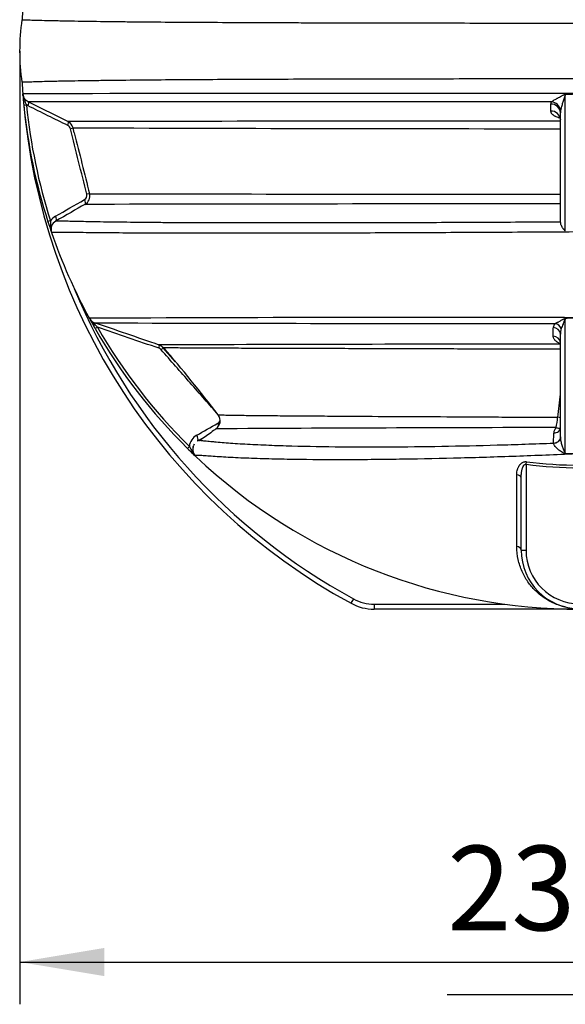
# Model space of a CAD drawing. Units: millimetres. Extents: x 0 to 21000, y 0 to 14850.
# Drawn here: x 13132 to 14260, y 9705 to 11742 of the extents above; entities that cross this region are included whole.
import ezdxf
from ezdxf.enums import TextEntityAlignment as Align

# ---------------------------------------------------------------- set-up
doc = ezdxf.new("R2010")
doc.units = ezdxf.units.MM
doc.header["$LTSCALE"] = 50
doc.layers.add('Default', color=7, linetype='Continuous')
doc.layers.add('DV3_0', color=7, linetype='Continuous')
doc.styles.add('SEACAD_Arial', font='arial.ttf')
doc.dimstyles.new('ISO', dxfattribs={"dimtxt": 175, "dimasz": 175, "dimexe": 87.5, "dimexo": 0, "dimgap": 43.75, "dimtad": 1, "dimdec": 0, "dimrnd": 10, "dimtxsty": 'SEACAD_Arial', "dimblk1": '_SE_FILLED', "dimblk2": '_SE_FILLED', "dimsah": 1, "dimcen": 87.5, "dimadec": 0, "dimazin": 0, "dimtfac": 0.5, "dimtdec": 4, "dimtmove": 0, "dimatfit": 3, "dimfxl": 1, "dimarcsym": 0})

# ---------------------------------------------------------------- blocks, each defined once
blk = doc.blocks.new('SE6')
at = {"layer": 'DV3_0', "color": 7, "linetype": 'Continuous'}
for p, q in [((14260, 11587.7), (14290, 11589.1)), ((14260.2, 11305.6), (14260.2, 11585.9)), ((13140.5, 11565.3), (13146.1, 11565.9)), ((13149.3, 11564.1), (13146.1, 11565.9)), ((13231.7, 11531.7), (13149.4, 11572.6)), ((14230.2, 11553.4), (14230.3, 11567.8)), ((14230.3, 11567.8), (14231.7, 11572.5)), ((14250, 11322.7), (14250, 11549.8)), ((13244.9, 11508), (13242.2, 11518.7)), ((13276.3, 11382.3), (13276.3, 11382.3)), ((13195.7, 11326.2), (13190.3, 11324.5)), ((14250, 11322.7), (14250, 11322.3)), ((13197.8, 11301.9), (13197.8, 11301.9)), ((13288, 11103.1), (13283.6, 11110.8)), ((13288.1, 11103.2), (13283.7, 11110.9)), ((13292.9, 11106), (13288, 11103.1)), ((13292.9, 11106), (13288.1, 11110.7)), ((14260.2, 10845.6), (14260.2, 11122.8)), ((14250, 10876.2), (14250, 11091.6)), ((14251.2, 11089.9), (14250, 11089.9)), ((13454.3, 11034.2), (13428.6, 11063.7)), ((13500.4, 10871), (13518.1, 10881)), ((14236.1, 10866.3), (14236.2, 10887)), ((14236.1, 10866), (14236.1, 10866.3)), ((13482.9, 10859.4), (13478.9, 10855.4)), ((13495.9, 10838.9), (13495.9, 10838.9)), ((14179, 10822.4), (14179.7, 10827.8)), ((14179, 10822.4), (14179, 10644.6)), ((14169, 10644.6), (14169, 10794.7)), ((14169, 10644.6), (14179, 10644.6)), ((13822.1, 10544.1), (13817, 10534.9)), ((13865, 10533.1), (14134.6, 10533.1)), ((13865, 10533.1), (13865, 10522.6)), ((14290, 10522.6), (13865, 10522.6))]:
    blk.add_line(p, q, dxfattribs=at)
for centre, radius, start, end in [((14290, 11677.6), 1155, 175.3136, 176.7858), ((13569.8, 11677.6), 437.9, 171.4934, 188.5081), ((14290, 11677.6), 1155, 183.2158, 184.4018), ((13932.1, -418308.1), 429897.9, 89.952296, 90.105778), ((14290, 11677.6), 1155, 184.4018, 185.5805), ((13215.4, 11601.9), 78.1, 189.5392, 207.4896), ((14290, 11677.6), 1155, 184.4049, 184.9669), ((14290, 11677.6), 1154.9, 184.4018, 185.5805), ((14444.6, 11684.3), 1309.6, 184.6735, 241.3684), ((14290, 11677.6), 1155, 185.5805, 197.8047), ((14290, 11677.6), 1149.3, 185.5805, 197.8047), ((14231, 11534.4), 19, 3.125, 92.155), ((14231, 11548.8), 19, 3.1242, 92.1464), ((14275, 11549.9), 25, 168.431, 180.092), ((14315.6, -870998.9), 882531.3, 90.0042524, 90.0703662), ((13227.1, 11514.5), 9.95, 14.0898, 63.7335), ((13222.8, 11513.8), 20, 14.0363, 63.5861), ((14309, 308581.6), 297064.8, 269.794237, 269.988624), ((13261.1, 11378.7), 9.97, 299.6236, 13.9413), ((13256.9, 11377.5), 20, 299.7562, 14.0306), ((14428.2, 532161.8), 520780.7, 269.87327, 269.980401), ((14189.7, -396861), 408222.2, 89.991525, 90.129533), ((13220.8, 11309.7), 30, 119.701, 146.5915), ((14290, 11677.6), 1155, 197.8047, 198.9833), ((14290, 11677.6), 1154.9, 197.8047, 198.9833), ((13273.7, 11320.6), 78.1, 175.8956, 193.8459), ((13216.7, 11308.4), 20, 119.7545, 198.9833), ((13216.7, 11308.4), 20, 119.7521, 198.9824), ((14290, 11677.6), 1155, 198.9833, 208.6165), ((14444.6, 11684.3), 1299.1, 202.5626, 241.3684), ((13963.8, -122450.7), 133576.9, 89.860082, 90.294985), ((14302.6, 10484.2), 641.2, 91.1232, 93.7994), ((13293.6, 11134), 20, 208.6165, 250.994), ((14290, 11677.6), 1155, 208.6165, 209.3894), ((13324.4, 11154.6), 57, 211.9505, 230.3918), ((14290, 11677.6), 1154.9, 208.6165, 209.3894), ((-4744.3, -41264.1), 55396, 70.85845, 71.00502), ((14085.1, 255226.6), 244112.8, 269.812702, 270.036272), ((14290, 11677.6), 1149.3, 209.8289, 225.3907), ((14246.9, 11104.8), 11.6, 128.3089, 178.0696), ((14235.7, 11090.9), 14.3, 3.1134, 91.9628), ((14290, 11677.6), 1155, 209.8289, 225.3907), ((14235.7, 11073.1), 14.3, 3.0891, 91.6896), ((14283.6, 11092.1), 33.6, 160.9476, 180.7302), ((14290, -215214.2), 226285.2, 90.010076, 90.22044), ((13414, 11051.5), 18.8, 40.331, 72.5402), ((10677, 8719.9), 3615.5, 37.5761, 40.4268), ((13417, 11053), 9.94, 41.2191, 71.1136), ((16628.7, 10651.3), 2399.7, 172.4248, 173.5793), ((13526.9, 10912.5), 19.7, 302.6874, 38.1251), ((13536.8, 10916), 9.99, 299.4361, 347.4154), ((14166.5, 10920.1), 77.6, 343.792, 359.6897), ((13512.8, 10856.4), 30.1, 119.5373, 174.1599), ((14490.7, -150678.9), 161577.5, 90.337859, 90.338047), ((14556.3, -167285.5), 178184.1, 90.327443, 90.327607), ((14490.7, -150678.9), 161577.5, 90.088548, 90.337859), ((14253.6, 10886.4), 17.4, 136.2406, 178.1127), ((13509.7, 10853.4), 20, 156.006, 197.9503), ((13509.7, 10853.4), 20, 156.5048, 226.5694), ((13509.7, 10853.4), 20, 147.4811, 152.6064), ((13509.7, 10853.4), 20, 147.4829, 151.6706), ((14290, 11677.6), 1154.9, 225.3907, 226.2496), ((14290, 11677.6), 1155, 225.3907, 226.5694), ((13556.9, 10892.1), 80.9, 203.787, 221.1267), ((13509.7, 10853.4), 19.9, 177.0976, 208.8292), ((13509.7, 10853.4), 20, 208.7516, 226.578), ((14290, 11677.6), 1154.9, 226.4884, 226.5694), ((14267.5, 11517.9), 673.4, 269.3745, 271.9105), ((14290, 11677.6), 1155, 226.5694, 313.4306), ((14290, 11677.6), 862.4, 262.6048, 277.3952), ((14290, 11677.6), 857, 262.6048, 277.3952), ((14290, 10644.6), 121, 180, 0), ((14290, 10644.6), 111, 180, 0), ((13865, 10622.6), 100, 241.3684, 270), ((13865, 10622.6), 89.5, 241.3684, 270)]:
    blk.add_arc(centre, radius, start, end, dxfattribs=at)
for centre, major_axis, ratio, start_param, end_param in [((14259.7, 11585), (-2.3, 19.9), 0.030888, -1.528239, -1.435206), ((13145, 11563.7), (4.45, 8.96), 0.374105, 4.942883, 6.283185), ((14231.5, 11554.5), (-16.8, 10.9), 0.867618, 3.806046, 5.21274), ((13227.3, 11522.8), (4.45, 8.96), 0.364539, 4.95968, 6.283185), ((13232.5, 11516.3), (9.7, 2.43), 0.044432, 5.154728, 6.283185), ((13261.9, 11368.8), (-4.96, 8.68), 0.420838, 3.141593, 4.615263), ((13266.6, 11379.9), (-9.7, -2.43), 0.018152, 3.141593, 4.268316), ((13201.8, 11334.5), (-4.96, 8.68), 0.421901, 3.141593, 4.621024), ((13292.3, 11115.7), (8.71, 4.91), 0.292696, 3.141593, 4.048157), ((13283.9, 11105.7), (3.26, 9.45), 0.300241, 5.373479, 6.283185), ((14239.4, 11100.4), (-9.9, 11.3), 0.808973, 4.291736, 5.445102), ((14259.8, 11118.3), (-1.4, 14.9), 0.056326, -1.269323, -1.175741), ((13416.7, 11059.9), (3.26, 9.45), 0.267855, 5.068949, 6.283185), ((13421, 11057), (7.53, 6.59), 0.046865, 5.154493, 6.283185), ((13538.7, 10904.3), (4.92, -8.7), 0.415624, 1.172487, 1.692033), ((14242.5, 10914.2), (-14.9, 1.8), 0.37439, 4.220837, 4.649348), ((13494.9, 10879.5), (-4.92, 8.7), 0.41686, 3.451551, 4.828402), ((14239.8, 10908.9), (-11.2, 10), 0.546994, 2.128589, 2.929928), ((14235, 10876.8), (-15, 0), 0.701899, 1.646517, 3.141593), ((14235, 10876.2), (15, 0), 0.684388, 4.788434, 6.283185), ((14260.5, 10879.1), (-10.5, 0), 0.97619, 0, 0.252624), ((14259.8, 10837.9), (0.5, 15), 0.009205, -1.112715, -1.031275), ((14159, 10794.7), (10, 0), 0.563652, 0, 1.487358), ((14159, 10644.6), (-10, 0), 0.753334, 3.141593, 4.617144)]:
    blk.add_ellipse(centre, major_axis=major_axis, ratio=ratio, start_param=start_param, end_param=end_param, dxfattribs=at)
for points, knots in [([(13136.8, 11742.4), (13136.8, 11742.4), (13140.5, 11742.3), (13149.2, 11742), (13151.2, 11741.9), (13155.5, 11741.8), (13157.9, 11741.7), (13165.6, 11741.5), (13171.5, 11741.4), (13184.6, 11741), (13191.8, 11740.8), (13203.5, 11740.6), (13207.5, 11740.5), (13215.9, 11740.3), (13220.2, 11740.2), (13242.5, 11739.8), (13262.1, 11739.5), (13304, 11738.9), (13326.4, 11738.6), (13361.8, 11738.2), (13373.9, 11738.1), (13398.5, 11737.9), (13410.9, 11737.8), (13448.8, 11737.5), (13474.7, 11737.3), (13527.5, 11737), (13554.5, 11736.9), (13609.4, 11736.6), (13637.4, 11736.5), (13679.9, 11736.3), (13694.3, 11736.3), (13723, 11736.2), (13737.4, 11736.1), (13780.9, 11736), (13810.1, 11736), (13869, 11735.8), (13898.6, 11735.8), (13958.1, 11735.7), (13988, 11735.6), (14048, 11735.6), (14078.1, 11735.5), (14168.7, 11735.5), (14229.3, 11735.4), (14290, 11735.4)], [0, 0, 0, 0, 0.0625, 0.0625, 0.078125, 0.078125, 0.09375, 0.09375, 0.125, 0.125, 0.15625, 0.15625, 0.171875, 0.171875, 0.1875, 0.1875, 0.25, 0.25, 0.3125, 0.3125, 0.34375, 0.34375, 0.375, 0.375, 0.4375, 0.4375, 0.5, 0.5, 0.5625, 0.5625, 0.59375, 0.59375, 0.625, 0.625, 0.6875, 0.6875, 0.75, 0.75, 0.8125, 0.8125, 0.875, 0.875, 1, 1, 1, 1]), ([(14290, 11619.8), (14259.7, 11619.8), (14229.3, 11619.8), (14168.8, 11619.8), (14138.6, 11619.8), (14078.2, 11619.7), (14048, 11619.7), (13988, 11619.6), (13958.1, 11619.6), (13898.6, 11619.5), (13868.9, 11619.4), (13810.1, 11619.3), (13780.9, 11619.2), (13723.1, 11619.1), (13694.4, 11619), (13637.5, 11618.8), (13609.5, 11618.7), (13554.6, 11618.4), (13527.7, 11618.3), (13475, 11617.9), (13449.3, 11617.8), (13399.2, 11617.4), (13374.8, 11617.1), (13339.5, 11616.8), (13328, 11616.6), (13311, 11616.4), (13305.4, 11616.4), (13294.4, 11616.2), (13289, 11616.1), (13262.5, 11615.8), (13242.8, 11615.4), (13220.6, 11615), (13216.2, 11614.9), (13207.8, 11614.8), (13203.7, 11614.7), (13191.9, 11614.4), (13184.7, 11614.2), (13165.2, 11613.7), (13154.8, 11613.4), (13144.1, 11613.1), (13141.4, 11613), (13137.7, 11612.9), (13136.8, 11612.8), (13136.8, 11612.8)], [0, 0, 0, 0, 0.0625, 0.0625, 0.125, 0.125, 0.1875, 0.1875, 0.25, 0.25, 0.3125, 0.3125, 0.375, 0.375, 0.4375, 0.4375, 0.5, 0.5, 0.5625, 0.5625, 0.625, 0.625, 0.6875, 0.6875, 0.71875, 0.71875, 0.734375, 0.734375, 0.75, 0.75, 0.8125, 0.8125, 0.828125, 0.828125, 0.84375, 0.84375, 0.875, 0.875, 0.9375, 0.9375, 0.96875, 0.96875, 1, 1, 1, 1]), ([(13149.4, 11572.6), (13147.9, 11573.4), (13146.4, 11574.3), (13143.9, 11576.6), (13142.7, 11577.9), (13140.8, 11580.8), (13140, 11582.3), (13138.9, 11585.6), (13138.5, 11587.3), (13138.4, 11589)], [0, 0, 0, 0, 0.25, 0.25, 0.5, 0.5, 0.75, 0.75, 1, 1, 1, 1]), ([(14231.7, 11572.5), (14232.1, 11572.8), (14232.5, 11573.1), (14233.4, 11573.6), (14233.9, 11574), (14234.8, 11574.6), (14235.4, 11574.9), (14236.4, 11575.5), (14236.9, 11575.9), (14238.6, 11576.9), (14239.7, 11577.5), (14241.5, 11578.6), (14242.1, 11578.9), (14243.3, 11579.6), (14243.9, 11579.9), (14245.7, 11581), (14246.9, 11581.7), (14249.4, 11583), (14250.7, 11583.7), (14252.6, 11584.8), (14253.2, 11585.1), (14254.5, 11585.8), (14255.2, 11586.1), (14256.5, 11586.7), (14257.2, 11587), (14258.2, 11587.4), (14258.5, 11587.5), (14259.3, 11587.6), (14259.6, 11587.7), (14260, 11587.7)], [0, 0, 0, 0, 0.0625, 0.0625, 0.125, 0.125, 0.1875, 0.1875, 0.25, 0.25, 0.375, 0.375, 0.4375, 0.4375, 0.5, 0.5, 0.625, 0.625, 0.75, 0.75, 0.8125, 0.8125, 0.875, 0.875, 0.9375, 0.9375, 0.96875, 0.96875, 1, 1, 1, 1]), ([(14260.2, 11585.9), (14260.1, 11585.8), (14260.1, 11585.8), (14259.9, 11585.7), (14259.9, 11585.6), (14259.7, 11585.4), (14259.6, 11585.2), (14259.4, 11584.8), (14259.2, 11584.4), (14258.8, 11583.4), (14258.6, 11582.8), (14257.9, 11580.8), (14257.5, 11579.4), (14256.6, 11576.7), (14256.2, 11575.4), (14255.4, 11572.7), (14255, 11571.4), (14254.2, 11568.8), (14253.8, 11567.4), (14253, 11564.8), (14252.7, 11563.5), (14252, 11561), (14251.6, 11559.7), (14251.2, 11557.9), (14251, 11557.2), (14250.7, 11556), (14250.6, 11555.5), (14250.5, 11554.9)], [0, 0, 0, 0, 0.007813, 0.007813, 0.015625, 0.015625, 0.03125, 0.03125, 0.0625, 0.0625, 0.125, 0.125, 0.25, 0.25, 0.375, 0.375, 0.5, 0.5, 0.625, 0.625, 0.75, 0.75, 0.875, 0.875, 0.9375, 0.9375, 1, 1, 1, 1]), ([(14231.7, 11572.5), (14174.3, 11572.5), (14117.1, 11572.6), (14045.9, 11572.6), (14031.6, 11572.6), (14003.3, 11572.6), (13989.1, 11572.6), (13946.8, 11572.6), (13918.8, 11572.6), (13835.4, 11572.6), (13780.6, 11572.6), (13672.9, 11572.7), (13619.9, 11572.7), (13555.1, 11572.7), (13542.2, 11572.7), (13516.6, 11572.7), (13503.8, 11572.7), (13466.1, 11572.7), (13441.6, 11572.7), (13394.1, 11572.7), (13371, 11572.7), (13343.3, 11572.7), (13337.8, 11572.7), (13327, 11572.7), (13321.7, 11572.7), (13306, 11572.7), (13295.8, 11572.7), (13266.3, 11572.7), (13248.1, 11572.7), (13223.3, 11572.7), (13215.5, 11572.7), (13200.8, 11572.7), (13194.1, 11572.7), (13175.8, 11572.7), (13166.2, 11572.7), (13157.9, 11572.6), (13156.4, 11572.6), (13153.9, 11572.6), (13152.8, 11572.6), (13151.1, 11572.6), (13150.5, 11572.6), (13149.9, 11572.6), (13149.7, 11572.6), (13149.5, 11572.6), (13149.5, 11572.6), (13149.4, 11572.6), (13149.4, 11572.6), (13149.4, 11572.6), (13149.4, 11572.6)], [0, 0, 0, 0, 0.125, 0.125, 0.15625, 0.15625, 0.1875, 0.1875, 0.25, 0.25, 0.375, 0.375, 0.5, 0.5, 0.53125, 0.53125, 0.5625, 0.5625, 0.625, 0.625, 0.6875, 0.6875, 0.703125, 0.703125, 0.71875, 0.71875, 0.75, 0.75, 0.8125, 0.8125, 0.84375, 0.84375, 0.875, 0.875, 0.9375, 0.9375, 0.953125, 0.953125, 0.96875, 0.96875, 0.984375, 0.984375, 0.992188, 0.992188, 0.996094, 0.998047, 0.998047, 1, 1, 1, 1]), ([(14249.3, 11538.9), (14248.9, 11539), (14248.6, 11539), (14247.8, 11539.2), (14247.3, 11539.3), (14246.5, 11539.6), (14246, 11539.7), (14244, 11540.3), (14242.4, 11540.9), (14240.3, 11541.8), (14239.6, 11542.1), (14238.3, 11542.8), (14237.7, 11543.2), (14236.6, 11543.9), (14236.1, 11544.3), (14235.1, 11545), (14234.6, 11545.4), (14233.3, 11546.6), (14232.6, 11547.4), (14231.7, 11548.7), (14231.5, 11549.1), (14231, 11549.9), (14230.8, 11550.4), (14230.4, 11551.7), (14230.2, 11552.5), (14230.2, 11553.4)], [0.1618952, 0.1618952, 0.1618952, 0.1618952, 0.1875, 0.1875, 0.21875, 0.21875, 0.25, 0.25, 0.375, 0.375, 0.4375, 0.4375, 0.5, 0.5, 0.5625, 0.5625, 0.625, 0.625, 0.75, 0.75, 0.8125, 0.8125, 0.875, 0.875, 1, 1, 1, 1]), ([(14247.3, 11542.6), (14247.3, 11542.6), (14247.4, 11542.6), (14248.3, 11541.7), (14249.5, 11539.2), (14249.9, 11537), (14250, 11535.9), (14250, 11535.4), (14250, 11535.4), (14250, 11535.4), (14250, 11535.4), (14250, 11535.4), (14250, 11535.4), (14250, 11535.4)], [0.4928704, 0.4928704, 0.4928704, 0.4928704, 0.5300249, 0.6783833, 0.834184, 0.924124, 0.9725873, 0.974301, 0.9747262, 0.9747328, 0.9747361, 0.9747365, 0.9747366, 0.9747366, 0.9747366, 0.9747366]), ([(13270.7, 11381.1), (13265.1, 11403.8), (13259.4, 11426.4), (13248.1, 11471.7), (13242.4, 11494.3), (13236.8, 11516.9)], [0, 0, 0, 0, 0.5, 0.5, 1, 1, 1, 1]), ([(13206.8, 11325.8), (13206.8, 11325.8), (13206.8, 11325.8), (13206.8, 11325.8), (13206.8, 11325.9), (13206.9, 11325.9), (13207.2, 11326), (13207.7, 11326), (13208.4, 11326.1), (13210.8, 11326.2), (13213.2, 11326.2), (13218, 11326.1), (13219.7, 11326.1), (13223.7, 11326), (13225.9, 11326), (13232.9, 11325.9), (13238.2, 11325.7), (13256, 11325.4), (13270.1, 11325.1), (13294.3, 11324.6), (13302.9, 11324.5), (13320.6, 11324.2), (13329.8, 11324.1), (13358.4, 11323.7), (13378.6, 11323.5), (13410.5, 11323.2), (13421.3, 11323.1), (13443.5, 11323), (13454.9, 11322.9), (13489.4, 11322.7), (13513, 11322.6), (13561, 11322.5), (13585.4, 11322.4), (13659.9, 11322.4), (13711.2, 11322.4), (13776.9, 11322.5), (13790.1, 11322.5), (13816.6, 11322.5), (13829.9, 11322.6), (13869.8, 11322.7), (13896.5, 11322.7), (13977, 11323), (14031.1, 11323.2), (14140, 11323.7), (14194.8, 11324), (14250, 11324.4)], [0, 0, 0, 0, 0.001953, 0.001953, 0.003906, 0.007812, 0.015625, 0.015625, 0.03125, 0.03125, 0.0625, 0.0625, 0.078125, 0.078125, 0.09375, 0.09375, 0.125, 0.125, 0.1875, 0.1875, 0.21875, 0.21875, 0.25, 0.25, 0.3125, 0.3125, 0.34375, 0.34375, 0.375, 0.375, 0.4375, 0.4375, 0.5, 0.5, 0.625, 0.625, 0.65625, 0.65625, 0.6875, 0.6875, 0.75, 0.75, 0.875, 0.875, 1, 1, 1, 1]), ([(14250, 11322.3), (14250, 11321.7), (14250.1, 11321.1), (14250.3, 11320.1), (14250.4, 11319.7), (14250.7, 11319), (14250.8, 11318.7), (14251.2, 11317.6), (14251.6, 11316.9), (14252.2, 11315.7), (14252.4, 11315.4), (14252.8, 11314.6), (14253, 11314.2), (14253.7, 11313.1), (14254.2, 11312.3), (14255.2, 11310.8), (14255.7, 11310.1), (14256.5, 11309), (14256.8, 11308.6), (14257.4, 11307.9), (14257.7, 11307.5), (14258.3, 11306.8), (14258.6, 11306.5), (14259.1, 11306), (14259.3, 11305.9), (14259.6, 11305.7), (14259.8, 11305.7), (14260, 11305.6), (14260.1, 11305.6), (14260.2, 11305.6)], [0, 0, 0, 0, 0.125, 0.125, 0.1875, 0.1875, 0.25, 0.25, 0.375, 0.375, 0.4375, 0.4375, 0.5, 0.5, 0.625, 0.625, 0.75, 0.75, 0.8125, 0.8125, 0.875, 0.875, 0.9375, 0.9375, 0.96875, 0.96875, 0.984375, 0.984375, 1, 1, 1, 1]), ([(14290, 11303.2), (14232.5, 11302.8), (14175.4, 11302.5), (14062.1, 11301.9), (14005.9, 11301.6), (13894.5, 11301.1), (13839.2, 11300.9), (13757.2, 11300.7), (13730, 11300.6), (13689.4, 11300.5), (13675.9, 11300.5), (13649.2, 11300.5), (13636, 11300.4), (13596.6, 11300.4), (13570.8, 11300.4), (13520.3, 11300.4), (13495.6, 11300.4), (13459.4, 11300.5), (13447.4, 11300.5), (13424, 11300.5), (13412.5, 11300.6), (13378.9, 11300.7), (13357.6, 11300.9), (13327.6, 11301.1), (13317.9, 11301.2), (13303.9, 11301.3), (13299.3, 11301.3), (13290.3, 11301.4), (13285.9, 11301.5), (13264.7, 11301.7), (13249.7, 11301.9), (13231, 11302.1), (13225.3, 11302.2), (13217.9, 11302.3), (13215.6, 11302.3), (13211.5, 11302.3), (13209.6, 11302.3), (13201.2, 11302.4), (13197.7, 11302.2), (13197.8, 11301.9)], [0, 0, 0, 0, 0.125, 0.125, 0.25, 0.25, 0.375, 0.375, 0.4375, 0.4375, 0.46875, 0.46875, 0.5, 0.5, 0.5625, 0.5625, 0.625, 0.625, 0.65625, 0.65625, 0.6875, 0.6875, 0.75, 0.75, 0.78125, 0.78125, 0.796875, 0.796875, 0.8125, 0.8125, 0.875, 0.875, 0.90625, 0.90625, 0.921875, 0.921875, 0.9375, 0.9375, 1, 1, 1, 1]), ([(14235.3, 11087.4), (14235.3, 11091.7), (14235.3, 11096.1), (14235.3, 11100.5), (14235.2, 11102), (14235.2, 11103.6), (14235.2, 11105.1)], [0, 0, 0, 0, 0.73708, 0.73708, 0.73708, 1, 1, 1, 1]), ([(14239.6, 11113.9), (14240.3, 11114.2), (14241.1, 11114.6), (14242.6, 11115.4), (14243.4, 11115.8), (14245, 11116.6), (14245.8, 11117), (14247.4, 11117.9), (14248.3, 11118.4), (14250, 11119.3), (14250.8, 11119.8), (14252.6, 11120.8), (14253.4, 11121.3), (14254.8, 11122), (14255.2, 11122.2), (14256.1, 11122.7), (14256.6, 11122.9), (14257.5, 11123.4), (14258, 11123.6), (14258.8, 11123.8), (14259, 11123.9), (14259.5, 11124), (14259.8, 11124.1), (14260.1, 11124.1)], [0, 0, 0, 0, 0.125, 0.125, 0.25, 0.25, 0.375, 0.375, 0.5, 0.5, 0.625, 0.625, 0.75, 0.75, 0.8125, 0.8125, 0.875, 0.875, 0.9375, 0.9375, 0.96875, 0.96875, 1, 1, 1, 1]), ([(14260.2, 11122.8), (14260.1, 11122.7), (14260, 11122.7), (14259.8, 11122.5), (14259.7, 11122.4), (14259.5, 11122.1), (14259.4, 11121.9), (14259, 11121.3), (14258.8, 11120.8), (14258.2, 11119.5), (14257.9, 11118.6), (14257.1, 11116.9), (14256.8, 11116), (14256.1, 11114.3), (14255.8, 11113.5), (14254.8, 11110.9), (14254.2, 11109.3), (14252.9, 11106.1), (14252.4, 11104.5), (14251.8, 11103)], [0, 0, 0, 0, 0.015625, 0.015625, 0.03125, 0.03125, 0.0625, 0.0625, 0.125, 0.125, 0.25, 0.25, 0.375, 0.375, 0.5, 0.5, 0.75, 0.75, 1, 1, 1, 1]), ([(14250, 11072.3), (14249.9, 11072.3), (14249.9, 11072.3), (14248.4, 11072.8), (14247.1, 11073.4), (14245.2, 11074.3), (14244.6, 11074.6), (14243.5, 11075.3), (14243, 11075.6), (14241.5, 11076.6), (14240.7, 11077.4), (14239.5, 11078.5), (14239.1, 11078.8), (14238.5, 11079.6), (14238.1, 11080), (14237.3, 11081.1), (14236.8, 11081.9), (14236.1, 11083.4), (14235.8, 11084.2), (14235.4, 11085.8), (14235.3, 11086.6), (14235.3, 11087.4)], [0.123465, 0.123465, 0.123465, 0.123465, 0.125, 0.125, 0.25, 0.25, 0.3125, 0.3125, 0.375, 0.375, 0.5, 0.5, 0.5625, 0.5625, 0.625, 0.625, 0.75, 0.75, 0.875, 0.875, 1, 1, 1, 1]), ([(13430.1, 11063.4), (13429.6, 11063.5), (13429.2, 11063.5), (13428.4, 11063.5), (13428.1, 11063.5), (13428, 11063.6), (13428, 11063.6), (13428, 11063.6)], [0.95944922, 0.95944922, 0.95944922, 0.95944922, 0.96875, 0.96875, 0.984375, 0.984375, 0.9857255, 0.9857255, 0.9857255, 0.9857255]), ([(14250.1, 11060.3), (14210.8, 11060.5), (14171.7, 11060.6), (14090.3, 11060.8), (14047.9, 11060.9), (13964, 11061.2), (13922.3, 11061.3), (13870.7, 11061.4), (13860.4, 11061.5), (13839.8, 11061.5), (13829.6, 11061.6), (13799.2, 11061.7), (13779.2, 11061.7), (13739.8, 11061.8), (13720.3, 11061.9), (13682, 11062), (13663.2, 11062.1), (13635.5, 11062.2), (13626.4, 11062.2), (13608.4, 11062.3), (13599.6, 11062.3), (13573.6, 11062.4), (13556.9, 11062.5), (13533.2, 11062.6), (13525.5, 11062.7), (13510.5, 11062.7), (13503.2, 11062.8), (13489.5, 11062.9), (13482.9, 11062.9), (13470.6, 11063), (13464.9, 11063), (13454.3, 11063.1), (13449.4, 11063.2), (13441.1, 11063.2), (13437.6, 11063.3), (13433.4, 11063.4), (13432.2, 11063.4), (13430.8, 11063.4), (13430.5, 11063.4), (13430.1, 11063.4)], [0.0110698, 0.0110698, 0.0110698, 0.0110698, 0.125, 0.125, 0.25, 0.25, 0.375, 0.375, 0.40625, 0.40625, 0.4375, 0.4375, 0.5, 0.5, 0.5625, 0.5625, 0.625, 0.625, 0.65625, 0.65625, 0.6875, 0.6875, 0.75, 0.75, 0.78125, 0.78125, 0.8125, 0.8125, 0.84375, 0.84375, 0.875, 0.875, 0.90625, 0.90625, 0.9375, 0.9375, 0.953125, 0.953125, 0.9594492, 0.9594492, 0.9594492, 0.9594492]), ([(13542.3, 10924.9), (13533, 10935.5), (13523.7, 10946.2), (13504.4, 10968.3), (13494.4, 10979.7), (13474.4, 11002.5), (13464.4, 11013.9), (13444.4, 11036.7), (13434.4, 11048.1), (13424.5, 11059.5)], [0.0165458, 0.0165458, 0.0165458, 0.0165458, 0.25, 0.25, 0.5, 0.5, 0.75, 0.75, 1, 1, 1, 1]), ([(13542.5, 10924.8), (13542.5, 10924.8), (13542.8, 10924.8), (13543.8, 10924.8), (13544.7, 10924.7), (13548.1, 10924.6), (13551.3, 10924.5), (13556.9, 10924.4), (13559, 10924.3), (13563.3, 10924.2), (13565.5, 10924.2), (13577.4, 10924), (13588.4, 10923.8), (13606.4, 10923.6), (13612.8, 10923.6), (13625.7, 10923.4), (13632.4, 10923.3), (13652.8, 10923.2), (13667, 10923), (13696.3, 10922.8), (13711.4, 10922.7), (13734.6, 10922.5), (13742.5, 10922.5), (13758.3, 10922.4), (13766.4, 10922.3), (13790.6, 10922.1), (13806.9, 10922), (13856.4, 10921.7), (13890, 10921.5), (13958.5, 10921.2), (13993.3, 10921), (14046.1, 10920.7), (14063.9, 10920.6), (14099.6, 10920.4), (14117.6, 10920.3), (14171.6, 10920), (14207.7, 10919.8), (14244.1, 10919.7)], [0.036289, 0.036289, 0.036289, 0.036289, 0.046875, 0.046875, 0.0625, 0.0625, 0.09375, 0.09375, 0.109375, 0.109375, 0.125, 0.125, 0.1875, 0.1875, 0.21875, 0.21875, 0.25, 0.25, 0.3125, 0.3125, 0.375, 0.375, 0.40625, 0.40625, 0.4375, 0.4375, 0.5, 0.5, 0.625, 0.625, 0.75, 0.75, 0.8125, 0.8125, 0.875, 0.875, 1, 1, 1, 1]), ([(13538.2, 10895.8), (13536.3, 10894.4), (13531, 10890.8), (13522.3, 10883.9), (13512.1, 10876.5), (13506.5, 10873.1), (13504.9, 10872.1)], [0, 0, 0, 0, 0.183244, 0.572221, 0.892377, 1, 1, 1, 1]), ([(14236.2, 10887), (14238.1, 10887.1), (14239.9, 10887.4), (14243.2, 10888.6), (14244.8, 10889.4), (14247.3, 10891.3), (14248.3, 10892.4), (14249.6, 10894.8), (14250, 10896.1), (14250, 10897.5)], [0, 0, 0, 0, 0.25, 0.25, 0.5, 0.5, 0.75, 0.75, 1, 1, 1, 1]), ([(13499.2, 10872), (13499.2, 10872), (13499.3, 10872), (13499.7, 10872.1), (13500.3, 10872.2), (13501.8, 10872.2), (13502.7, 10872.1), (13504.1, 10872), (13504.4, 10872), (13504.7, 10872)], [0.02835858, 0.02835858, 0.02835858, 0.02835858, 0.03125, 0.03125, 0.046875, 0.046875, 0.0625, 0.0625, 0.06654591, 0.06654591, 0.06654591, 0.06654591]), ([(13499.3, 10871.9), (13499.3, 10871.9), (13499.4, 10871.9), (13499.8, 10872), (13500.3, 10872.1), (13501.9, 10872.1), (13502.8, 10872), (13504.2, 10871.9), (13504.5, 10871.9), (13504.8, 10871.9)], [0.02849609, 0.02849609, 0.02849609, 0.02849609, 0.03125, 0.03125, 0.046875, 0.046875, 0.0625, 0.0625, 0.06633161, 0.06633161, 0.06633161, 0.06633161]), ([(13504.7, 10872), (13506.8, 10871.8), (13509.4, 10871.5), (13515.7, 10870.9), (13519.6, 10870.5), (13526.1, 10869.9), (13528.4, 10869.6), (13533.2, 10869.2), (13535.7, 10869), (13543.5, 10868.3), (13549, 10867.8), (13566.3, 10866.4), (13579, 10865.6), (13599.4, 10864.3), (13606.5, 10864), (13621, 10863.2), (13628.4, 10862.9), (13651.1, 10861.9), (13666.8, 10861.3), (13715.1, 10859.8), (13749.1, 10859.2), (13802, 10858.6), (13820.1, 10858.5), (13856.3, 10858.4), (13874.6, 10858.5), (13929.8, 10858.7), (13967.1, 10859.1), (14042.6, 10860.4), (14080.8, 10861.2), (14138.7, 10862.9), (14158.1, 10863.5), (14197, 10864.8), (14216.6, 10865.5), (14236.1, 10866.3)], [0.0665459, 0.0665459, 0.0665459, 0.0665459, 0.09375, 0.09375, 0.125, 0.125, 0.140625, 0.140625, 0.15625, 0.15625, 0.1875, 0.1875, 0.25, 0.25, 0.28125, 0.28125, 0.3125, 0.3125, 0.375, 0.375, 0.5, 0.5, 0.5625, 0.5625, 0.625, 0.625, 0.75, 0.75, 0.875, 0.875, 0.9375, 0.9375, 1, 1, 1, 1]), ([(14260.2, 10844.5), (14259.4, 10844.5), (14258.7, 10844.7), (14257.4, 10845.2), (14256.7, 10845.6), (14254.8, 10846.6), (14253.6, 10847.3), (14250, 10849.7), (14247.6, 10851.4), (14244.3, 10854.2), (14243.2, 10855.2), (14241.1, 10857.2), (14240.1, 10858.2), (14238.4, 10860.4), (14237.6, 10861.5), (14236.5, 10863.7), (14236.1, 10864.9), (14236.1, 10866)], [0, 0, 0, 0, 0.0625, 0.0625, 0.125, 0.125, 0.25, 0.25, 0.5, 0.5, 0.625, 0.625, 0.75, 0.75, 0.875, 0.875, 1, 1, 1, 1]), ([(14250, 10876.2), (14250, 10875.6), (14250, 10874.9), (14250.2, 10873.5), (14250.3, 10872.8), (14250.6, 10870.8), (14251, 10869.4), (14252, 10865.3), (14252.9, 10862.6), (14254.6, 10857.4), (14255.6, 10854.8), (14257.1, 10851.2), (14257.6, 10850), (14258.4, 10848.2), (14258.7, 10847.6), (14259.1, 10846.7), (14259.3, 10846.5), (14259.6, 10846.1), (14259.7, 10845.9), (14259.9, 10845.7), (14260, 10845.6), (14260.2, 10845.6)], [0, 0, 0, 0, 0.0625, 0.0625, 0.125, 0.125, 0.25, 0.25, 0.5, 0.5, 0.75, 0.75, 0.875, 0.875, 0.9375, 0.9375, 0.96875, 0.96875, 0.984375, 0.984375, 1, 1, 1, 1]), ([(14290, 10844.4), (14248.3, 10842.4), (14207.1, 10840.6), (14125.2, 10837.6), (14084.6, 10836.3), (14004.1, 10834.2), (13964.3, 10833.4), (13905.2, 10832.5), (13885.6, 10832.3), (13856.3, 10832), (13846.6, 10831.9), (13827.3, 10831.8), (13817.6, 10831.8), (13770, 10831.7), (13733.2, 10831.9), (13680.8, 10832.6), (13663.8, 10833), (13639, 10833.6), (13630.9, 10833.9), (13615.1, 10834.4), (13607.4, 10834.7), (13585.1, 10835.5), (13571.1, 10836.2), (13551.9, 10837.3), (13545.8, 10837.7), (13534.4, 10838.4), (13529.2, 10838.8), (13519.5, 10839.5), (13515.1, 10839.8), (13509.4, 10840.3), (13507.6, 10840.4), (13504.3, 10840.6), (13502.9, 10840.7), (13499, 10840.8), (13497.2, 10840.8), (13495.7, 10840.4), (13495.4, 10840.2), (13495.4, 10839.8), (13495.4, 10839.6), (13495.6, 10839.3), (13495.8, 10839.1), (13495.9, 10838.9)], [0, 0, 0, 0, 0.125, 0.125, 0.25, 0.25, 0.375, 0.375, 0.4375, 0.4375, 0.46875, 0.46875, 0.5, 0.5, 0.625, 0.625, 0.6875, 0.6875, 0.71875, 0.71875, 0.75, 0.75, 0.8125, 0.8125, 0.84375, 0.84375, 0.875, 0.875, 0.90625, 0.90625, 0.921875, 0.921875, 0.9375, 0.9375, 0.96875, 0.96875, 0.984375, 0.984375, 0.992188, 0.992188, 1, 1, 1, 1]), ([(14159.8, 10800.4), (14159.8, 10801.9), (14159.9, 10803.3), (14160.2, 10806.3), (14160.4, 10807.8), (14161.1, 10810.7), (14161.5, 10812.1), (14162.3, 10814.2), (14162.5, 10814.9), (14163.1, 10816.3), (14163.5, 10817), (14164.6, 10819.1), (14165.4, 10820.4), (14166.6, 10821.9), (14166.9, 10822.2), (14167.4, 10822.8), (14167.7, 10823.1), (14168.6, 10824), (14169.2, 10824.5), (14170.2, 10825.2), (14170.5, 10825.5), (14171.2, 10825.9), (14171.6, 10826.1), (14172.7, 10826.7), (14173.5, 10827.1), (14174.8, 10827.4), (14175.2, 10827.6), (14176.1, 10827.7), (14176.5, 10827.8), (14177.9, 10827.9), (14178.8, 10827.9), (14179.7, 10827.8)], [0, 0, 0, 0, 0.125, 0.125, 0.25, 0.25, 0.375, 0.375, 0.4375, 0.4375, 0.5, 0.5, 0.625, 0.625, 0.65625, 0.65625, 0.6875, 0.6875, 0.75, 0.75, 0.78125, 0.78125, 0.8125, 0.8125, 0.875, 0.875, 0.90625, 0.90625, 0.9375, 0.9375, 1, 1, 1, 1]), ([(14169, 10794.7), (14169, 10797.4), (14169.1, 10800), (14169.5, 10803.9), (14169.6, 10805.2), (14170, 10807.8), (14170.3, 10809.1), (14170.7, 10811), (14170.8, 10811.6), (14171.2, 10812.9), (14171.4, 10813.5), (14171.8, 10814.8), (14172, 10815.4), (14172.5, 10816.7), (14172.7, 10817.3), (14173.3, 10818.5), (14173.6, 10819), (14174.4, 10820.1), (14174.8, 10820.7), (14175.5, 10821.4), (14175.8, 10821.6), (14176.3, 10822), (14176.6, 10822.2), (14177.3, 10822.4), (14177.6, 10822.5), (14178.1, 10822.5), (14178.3, 10822.5), (14178.6, 10822.5), (14178.8, 10822.5), (14179, 10822.4)], [0, 0, 0, 0, 0.25, 0.25, 0.375, 0.375, 0.5, 0.5, 0.5625, 0.5625, 0.625, 0.625, 0.6875, 0.6875, 0.75, 0.75, 0.8125, 0.8125, 0.875, 0.875, 0.90625, 0.90625, 0.9375, 0.9375, 0.96875, 0.96875, 0.984375, 0.984375, 1, 1, 1, 1]), ([(14159.9, 10652.1), (14159.9, 10657.6), (14159.9, 10663.1), (14159.9, 10674.4), (14159.9, 10680.1), (14159.9, 10697.6), (14159.9, 10709.7), (14159.9, 10728.4), (14159.9, 10734.7), (14159.9, 10747.4), (14159.8, 10753.9), (14159.8, 10773.4), (14159.8, 10786.8), (14159.8, 10800.4)], [0, 0, 0, 0, 0.125, 0.125, 0.25, 0.25, 0.5, 0.5, 0.625, 0.625, 0.75, 0.75, 1, 1, 1, 1]), ([(14261.1, 10526.8), (14260.5, 10526.9), (14260, 10527.1), (14255.4, 10528.2), (14251.6, 10529.3), (14244.1, 10531.8), (14240.4, 10533.2), (14233.3, 10536.4), (14229.8, 10538.1), (14222.9, 10541.9), (14219.6, 10544), (14209.9, 10550.6), (14203.8, 10555.5), (14192.6, 10566.6), (14187.5, 10572.6), (14178.3, 10585.8), (14174.2, 10593), (14169.1, 10604.6), (14167.6, 10608.6), (14164.9, 10616.8), (14163.8, 10621), (14161, 10633.8), (14159.9, 10642.8), (14159.9, 10652.1)], [0.5583536, 0.5583536, 0.5583536, 0.5583536, 0.5625, 0.5625, 0.59375, 0.59375, 0.625, 0.625, 0.65625, 0.65625, 0.6875, 0.6875, 0.75, 0.75, 0.8125, 0.8125, 0.875, 0.875, 0.90625, 0.90625, 0.9375, 0.9375, 1, 1, 1, 1])]:
    blk.add_open_spline(points, degree=3, knots=knots, dxfattribs=at)
for points in [[(13231.5, 11523.4), (13204, 11537), (13176.6, 11550.6), (13149.3, 11564.1)], [(13244.9, 11508), (13255.5, 11465.4), (13266, 11423.5), (13276.3, 11382.2)], [(13205.9, 11335.8), (13225.9, 11347.2), (13246, 11358.6), (13266, 11370)], [(13267, 11360.3), (13248.8, 11349.9), (13228.5, 11338.2), (13206, 11325.4)], [(13420.2, 11062.4), (13377.6, 11077), (13335.2, 11091.5), (13292.9, 11106)], [(13498, 10882.6), (13512.5, 10890.8), (13527.1, 10899.1), (13541.7, 10907.3)]]:
    blk.add_open_spline(points, degree=3, dxfattribs=at)
blk = doc.blocks.new('DMBLK251')
at = {"layer": 'Default', "linetype": 'Continuous'}
for points in [[(13307, 9763.3), (13307, 9821.6), (13132, 9792.4)], [(15273, 9763.3), (15448, 9792.4), (15273, 9821.6)]]:
    blk.add_hatch(color=7, dxfattribs=at).paths.add_polyline_path(points)
at = {"layer": 'Default', "color": 7, "linetype": 'Continuous'}
for p, q in [((13132, 11677.6), (13132, 9704.9)), ((15448, 11677.6), (15448, 9704.9)), ((13132, 9792.4), (15448, 9792.4)), ((14016.1, 9724.9), (14563.9, 9724.9))]:
    blk.add_line(p, q, dxfattribs=at)
at = {"layer": 'Default', "color": 7, "linetype": 'Continuous', "style": 'SEACAD_Arial'}
blk.add_text('2300', height=175, dxfattribs=at).set_placement((14016.1, 10033.1), align=Align.TOP_LEFT)
blk = doc.blocks.new('_SE_FILLED')
at = {"color": 0}
blk.add_line((0, 0), (-1, 0), dxfattribs=at)
blk.add_solid([(0, 0), (-1, -0.1665), (-1, 0.1665), (0, 0)], dxfattribs=at)

msp = doc.modelspace()

# ---------------------------------------------------------------- block references
at = {"layer": 'Default'}
msp.add_blockref('SE6', (0, 0), dxfattribs=at)

# ---------------------------------------------------------------- dimensions: what is measured, and where the dimension line sits
at = {"layer": 'Default', "color": 7, "linetype": 'Continuous'}
dim = msp.add_linear_dim(base=(13131.982, 9792.445), p1=(13131.982, 11677.625), p2=(15447.982, 11677.625), angle=0, text='\\A1;%%C \\L2300\\l', dimstyle='ISO', override={"dimdec": 2, "dimrnd": 0, "dimtdec": 3}, dxfattribs=at)
dim.commit()
dim.dimension.update_dxf_attribs({"geometry": 'DMBLK251', "text_midpoint": (14289.982, 9792.445), "dimtype": 161})

doc.saveas('drawing.dxf')
